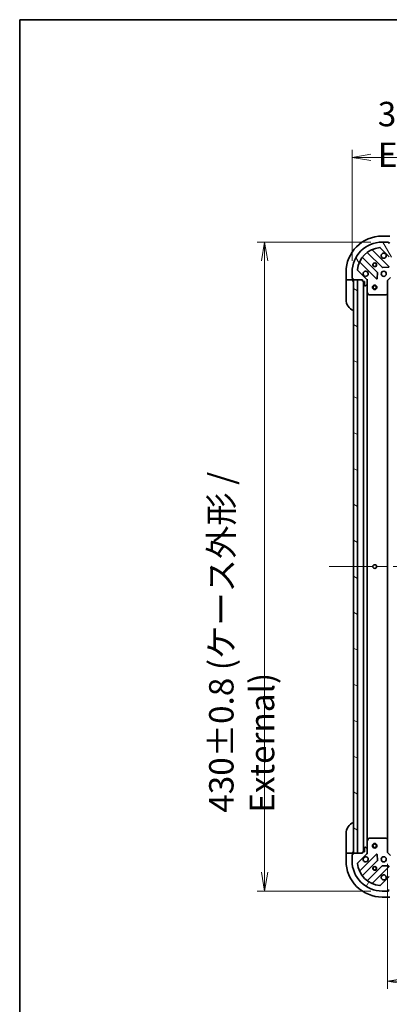
# Model space of a CAD drawing. Units: millimetres. Extents: x 72 to 10103, y 40 to 1866.
# Drawn here: x 2038 to 2283, y 1214 to 1866 of the extents above; entities that cross this region are included whole.
import ezdxf

# ---------------------------------------------------------------- set-up
doc = ezdxf.new("R2010")
doc.units = ezdxf.units.MM
doc.header["$LTSCALE"] = 5
doc.linetypes.add('CHAIN', pattern=[0.35429999999999995, 0.2362, -0.0295, 0.0591, -0.0295])
doc.layers.get('Defpoints').update_dxf_attribs({"lineweight": 25})
for name, color, linetype, lineweight in [('Border (ISO)', 7, 'Continuous', 35), ('Centerline (ISO)', 131, 'Continuous', 18), ('Dimension (ISO)', 7, 'Continuous', 18), ('Hatch (ISO)', 1, 'Continuous', 18), ('Visible (ISO)', 7, 'Continuous', 35)]:
    doc.layers.add(name, color=color, linetype=linetype, lineweight=lineweight)
doc.styles.add('Note Text (TK)', font='txt')
doc.dimstyles.new('Default - Method 1b (TK)', dxfattribs={"dimscale": 5, "dimtxt": 2.5, "dimasz": 2.5, "dimexe": 1, "dimexo": 1.499999999999999, "dimgap": 1, "dimtad": 1, "dimdsep": 46, "dimtxsty": 'Note Text (TK)', "dimblk": 'OPEN', "dimcen": 0.09, "dimdle": 5, "dimclrd": 100, "dimclre": 100, "dimclrt": 7, "dimadec": 1, "dimazin": 1, "dimtfac": 1, "dimtmove": 0, "dimatfit": 3, "dimldrblk": 'OPEN', "dimfxl": 1, "dimtolj": 1, "dimlwd": -1, "dimlwe": -1, "dimarcsym": 0})

# ---------------------------------------------------------------- blocks, each defined once
blk = doc.blocks.new('Borders tk図枠')
at = {"layer": 'Border (ISO)'}
for q in [(405.4999999999999, 289), (14.50000000000001, 8.000000000000007)]:
    blk.add_line((14.49999999999999, 289), q, dxfattribs=at)
blk = doc.blocks.new('_Open')
at = {"color": 0, "linetype": 'ByBlock', "lineweight": -2}
for p, q in [((-1, 0.1666666666666666), (0, 0)), ((-1, -0.1666666666666666), (0, 0)), ((0, 0), (-1, 0))]:
    blk.add_line(p, q, dxfattribs=at)
blk = doc.blocks.new('*D26')
at = {"layer": 'Defpoints', "color": 0}
for p in [(2277.907717423836, 1719.117544899748), (2199.907717425043, 1289.117544899744), (2277.907717425044, 1289.117544899744)]:
    blk.add_point(p, dxfattribs=at)
at = {"layer": 'Dimension (ISO)', "color": 100}
for p, q in [((2270.407717423836, 1719.117544899748), (2194.907717425043, 1719.117544899748)), ((2199.907717425043, 1706.617544899748), (2199.907717425043, 1301.617544899744)), ((2270.407717425044, 1289.117544899744), (2194.907717425043, 1289.117544899744))]:
    blk.add_line(p, q, dxfattribs=at)
at = {"layer": 'Dimension (ISO)', "color": 100, "xscale": 12.5, "yscale": 12.5, "zscale": 12.5}
for p, rotation in [((2199.907717425043, 1719.117544899748), 90), ((2199.907717425043, 1289.117544899744), 270)]:
    blk.add_blockref('_Open', p, dxfattribs=dict(at, rotation=rotation))
at = {"layer": 'Dimension (ISO)', "color": 7, "insert": (2184.70013219777, 1340.980101717927), "char_height": 12.5, "attachment_point": 4, "rotation": 90, "style": 'Note Text (TK)'}
blk.add_mtext('\\A1;\\fMS PGothic|b0|i0;{\\H16.1850;430±0.8 (ケース外形 / External)}', dxfattribs=at)
blk = doc.blocks.new('*D27')
at = {"layer": 'Defpoints', "color": 0}
for p in [(2617.907717423762, 1775.267544900805), (2257.907717423904, 1699.117544899679), (2617.907717423762, 1699.117544900805)]:
    blk.add_point(p, dxfattribs=at)
at = {"layer": 'Dimension (ISO)', "color": 100}
for p, q in [((2257.907717423904, 1706.617544899679), (2257.907717423904, 1780.267544900805)), ((2270.407717423904, 1775.267544900805), (2605.407717423762, 1775.267544900805)), ((2617.907717423762, 1706.617544900805), (2617.907717423762, 1780.267544900805))]:
    blk.add_line(p, q, dxfattribs=at)
at = {"layer": 'Dimension (ISO)', "color": 100, "xscale": 12.5, "yscale": 12.5, "zscale": 12.5, "rotation": 180}
blk.add_blockref('_Open', (2257.907717423904, 1775.267544900805), dxfattribs=at)
at = {"layer": 'Dimension (ISO)', "color": 100, "xscale": 12.5, "yscale": 12.5, "zscale": 12.5}
blk.add_blockref('_Open', (2617.907717423762, 1775.267544900805), dxfattribs=at)
at = {"layer": 'Dimension (ISO)', "color": 7, "insert": (2274.95419469656, 1790.475130128078), "char_height": 12.5, "attachment_point": 4, "style": 'Note Text (TK)'}
blk.add_mtext('\\A1;\\fMS PGothic|b0|i0;{\\H16.1850;360±0.5 (ケース外形 / External)}', dxfattribs=at)
blk = doc.blocks.new('*D29')
at = {"layer": 'Defpoints', "color": 0}
for p in [(2281.407717424964, 1314.617544899754), (2594.407717424948, 1314.617544900731), (2594.407717424948, 1229.280118679768)]:
    blk.add_point(p, dxfattribs=at)
at = {"layer": 'Dimension (ISO)', "color": 100}
for p, q in [((2281.407717424964, 1307.117544899754), (2281.407717424964, 1224.280118679768)), ((2594.407717424948, 1307.117544900731), (2594.407717424948, 1224.280118679768)), ((2293.907717424964, 1229.280118679768), (2581.907717424948, 1229.280118679768))]:
    blk.add_line(p, q, dxfattribs=at)
at = {"layer": 'Dimension (ISO)', "color": 100, "xscale": 12.5, "yscale": 12.5, "zscale": 12.5, "rotation": 180}
blk.add_blockref('_Open', (2281.407717424964, 1229.280118679768), dxfattribs=at)
at = {"layer": 'Dimension (ISO)', "color": 100, "xscale": 12.5, "yscale": 12.5, "zscale": 12.5}
blk.add_blockref('_Open', (2594.407717424948, 1229.280118679768), dxfattribs=at)
at = {"layer": 'Dimension (ISO)', "color": 7, "insert": (2421.446836743137, 1242.372618679768), "char_height": 12.5, "attachment_point": 4, "style": 'Note Text (TK)'}
blk.add_mtext('\\A1;\\fMS PGothic|b0|i0;{\\H16.1850;313', dxfattribs=at)

msp = doc.modelspace()

# ---------------------------------------------------------------- hatches: boundary and pattern name
at = {"layer": 'Hatch (ISO)'}
h = msp.add_hatch(dxfattribs=at)
h.set_pattern_fill('ANSI31', color=256, scale=165.1, angle=75.00017538262, style=0)
h.set_pattern_definition([(120.00017538262, (1943.25, -11.99999999999996), (-17.87256768478084, -10.31880470805255), [])])
edge = h.paths.add_edge_path()
edge.add_ellipse((2266.907717423915, 1693.703331337334), major_axis=(-3.1305e-12, 0.9999999999999998), ratio=1, start_angle=269.9999999999998, end_angle=314.9999999999991)
edge.add_line((2267.6148242051, 1694.410438118523), (2261.636839425718, 1700.388422897867))
edge.add_ellipse((2261.99039281631, 1700.741976288461), major_axis=(-0.3535533905943815, 0.3535533905921659), ratio=1, start_angle=39.172893488887325, end_angle=90.00000000000182, ccw=False)
edge.add_ellipse((2277.907717423898, 1699.117544899741), major_axis=(1.675194869617579, 16.4147410015756), ratio=1, start_angle=11.654213022238707, end_angle=90.00000000000011, ccw=False)
edge.add_ellipse((2276.283286035078, 1715.03486950732), major_axis=(0.4974163939868192, 0.0507634809006175), ratio=1, start_angle=39.17289348887692, end_angle=90.00000000000267, ccw=False)
edge.add_line((2276.636839425671, 1715.388422897914), (2282.614824205053, 1709.41043811857))
edge.add_ellipse((2283.321930986236, 1710.117544899758), major_axis=(0.7071067811887561, -0.7071067811843309), ratio=1, start_angle=270.0000000000006, end_angle=315.0000000000009)
edge.add_line((2283.32193098624, 1709.117544899758), (2285.70061064268, 1709.117544899766))
edge.add_ellipse((2285.700610642678, 1709.617544899766), major_axis=(0.5000000000000006, 1.5658e-12), ratio=1, start_angle=270.0000000000017, end_angle=314.9999999999962)
edge.add_line((2286.054164033273, 1709.263991509174), (2286.761270814457, 1709.971098290363))
edge.add_ellipse((2286.407717423863, 1710.324651680955), major_axis=(0.353553390592167, 0.353553390594378), ratio=1, start_angle=269.9999999999993, end_angle=314.9999999999999)
edge.add_line((2286.907717423863, 1710.324651680956), (2286.907717423862, 1710.51754489977))
edge.add_ellipse((2286.607717423862, 1710.517544899769), major_axis=(-9.373e-13, 0.299999999999998), ratio=1, start_angle=269.9999999999974, end_angle=360.0000000000008)
edge.add_line((2286.607717423861, 1710.817544899769), (2283.907717423861, 1710.81754489976))
edge.add_line((2283.907717423861, 1710.81754489976), (2283.907717423858, 1711.81754489976))
edge.add_ellipse((2283.607717423858, 1711.817544899759), major_axis=(-9.373e-13, 0.3000000000000003), ratio=1, start_angle=269.9999999999974, end_angle=360.0000000000008)
edge.add_line((2283.607717423857, 1712.117544899759), (2282.907717423857, 1712.117544899757))
edge.add_line((2282.907717423857, 1712.117544899757), (2282.907717423838, 1718.317544899757))
edge.add_ellipse((2282.607717423838, 1718.317544899756), major_axis=(-9.373e-13, 0.299999999999998), ratio=1, start_angle=269.9999999999974, end_angle=360.0000000000008)
edge.add_line((2282.607717423837, 1718.617544899756), (2281.907717423838, 1718.617544899754))
edge.add_line((2281.907717423837, 1718.617544899754), (2281.907717423837, 1718.817544899754))
edge.add_ellipse((2281.607717423836, 1718.817544899753), major_axis=(-9.373e-13, 0.3000000000000003), ratio=1, start_angle=269.9999999999974, end_angle=360.0000000000008)
edge.add_line((2281.607717423836, 1719.117544899753), (2277.907717423836, 1719.117544899742))
edge.add_ellipse((2277.907717423898, 1699.117544899741), major_axis=(-20, -6.26319e-11), ratio=1, start_angle=270, end_angle=360)
edge.add_line((2257.907717423898, 1699.117544899679), (2257.907717423909, 1695.417544899679))
edge.add_ellipse((2258.207717423909, 1695.41754489968), major_axis=(9.395e-13, -0.299999999999998), ratio=1, start_angle=269.999999999997, end_angle=359.999999999997)
edge.add_line((2258.207717423911, 1695.11754489968), (2258.40771742391, 1695.11754489968))
edge.add_line((2258.40771742391, 1695.11754489968), (2258.407717423913, 1694.41754489968))
edge.add_ellipse((2258.707717423913, 1694.417544899681), major_axis=(9.406e-13, -0.3000000000000025), ratio=1, start_angle=269.99999999999, end_angle=359.9999999999968)
edge.add_line((2258.707717423913, 1694.117544899681), (2264.907717423913, 1694.1175448997))
edge.add_line((2264.907717423914, 1694.117544899701), (2264.907717423916, 1693.417544899701))
edge.add_ellipse((2265.207717423916, 1693.417544899701), major_axis=(9.395e-13, -0.299999999999998), ratio=1, start_angle=269.999999999997, end_angle=359.999999999997)
edge.add_line((2265.207717423917, 1693.117544899702), (2266.207717423917, 1693.117544899705))
edge.add_line((2266.207717423917, 1693.117544899705), (2266.207717423926, 1690.417544899705))
edge.add_ellipse((2266.507717423925, 1690.417544899706), major_axis=(9.373e-13, -0.299999999999998), ratio=1, start_angle=270.0000000000041, end_angle=359.9999999999974)
edge.add_line((2266.507717423926, 1690.117544899706), (2266.70061064274, 1690.117544899706))
edge.add_ellipse((2266.700610642738, 1690.617544899707), major_axis=(0.5000000000000027, 1.5669e-12), ratio=1, start_angle=269.9999999999996, end_angle=314.999999999996)
edge.add_line((2267.054164033332, 1690.263991509114), (2267.761270814517, 1690.971098290303))
edge.add_ellipse((2267.407717423922, 1691.324651680895), major_axis=(0.3535533905921659, 0.3535533905943814), ratio=1, start_angle=270.0000000000018, end_angle=315.0000000000036)
edge.add_line((2267.907717423923, 1691.324651680897), (2267.907717423915, 1693.703331337337))
h = msp.add_hatch(dxfattribs=at)
h.set_pattern_fill('ANSI31', color=256, scale=165.1, angle=105.00024553567, style=0)
h.set_pattern_definition([(150.00024553567, (1943.25, -11.99999999999996), (-10.31867340856338, -17.87264349046909), [])])
h.paths.add_polyline_path([(2261.407717423915, 1694.117544899695), (2258.907717423916, 1694.117544899688), (2258.907717424964, 1314.117544899688), (2261.407717424964, 1314.117544899695)])
h = msp.add_hatch(dxfattribs=at)
h.set_pattern_fill('ANSI31', color=256, scale=165.1, angle=14.99997778074499, style=0)
h.set_pattern_definition([(59.999977780745, (1943.25, -11.99999999999996), (-17.87259526899745, 10.31875693097815), [])])
edge = h.paths.add_edge_path()
edge.add_ellipse((2283.321930987388, 1298.11754489976), major_axis=(-0.9999999999999998, -3.1161e-12), ratio=1, start_angle=269.9999999999996, end_angle=314.9999999999999)
edge.add_line((2282.6148242062, 1298.824651680944), (2276.636839426855, 1292.846666901563))
edge.add_ellipse((2276.28328603626, 1293.200220292155), major_axis=(-0.353553390592171, -0.3535533905943764), ratio=1, start_angle=39.172893488880106, end_angle=89.99999999999687, ccw=False)
edge.add_ellipse((2277.907717424981, 1309.117544899743), major_axis=(-16.41474100157558, 1.675194869617816), ratio=1, start_angle=11.65421302223831, end_angle=89.99999999999989, ccw=False)
edge.add_ellipse((2261.990392817402, 1307.493113510924), major_axis=(-0.0507634809006104, 0.4974163939868202), ratio=1, start_angle=39.17289348887772, end_angle=89.99999999999949, ccw=False)
edge.add_line((2261.636839426808, 1307.846666901516), (2267.614824206153, 1313.824651680898))
edge.add_ellipse((2266.907717424964, 1314.531758462082), major_axis=(0.7071067811843406, 0.7071067811887458), ratio=1, start_angle=270, end_angle=315.0000000000007)
edge.add_line((2267.907717424964, 1314.531758462085), (2267.907717424957, 1316.910438118526))
edge.add_ellipse((2267.407717424957, 1316.910438118524), major_axis=(-1.5586e-12, 0.5000000000000006), ratio=1, start_angle=270.0000000000005, end_angle=315.0000000000027)
edge.add_line((2267.761270815549, 1317.263991509118), (2267.05416403436, 1317.971098290303))
edge.add_ellipse((2266.700610643768, 1317.617544899708), major_axis=(-0.353553390594373, 0.3535533905921721), ratio=1, start_angle=269.9999999999973, end_angle=314.9999999999967)
edge.add_line((2266.700610643766, 1318.117544899708), (2266.507717424953, 1318.117544899708))
edge.add_ellipse((2266.507717424953, 1317.817544899708), major_axis=(-0.299999999999998, -9.329e-13), ratio=1, start_angle=269.9999999999982, end_angle=359.9999999999982)
edge.add_line((2266.207717424954, 1317.817544899707), (2266.207717424962, 1315.117544899707))
edge.add_line((2266.207717424962, 1315.117544899707), (2265.207717424962, 1315.117544899704))
edge.add_ellipse((2265.207717424963, 1314.817544899704), major_axis=(-0.3000000000000003, -9.329e-13), ratio=1, start_angle=270.0000000000051, end_angle=359.9999999999982)
edge.add_line((2264.907717424963, 1314.817544899703), (2264.907717424966, 1314.117544899703))
edge.add_line((2264.907717424965, 1314.117544899703), (2258.707717424965, 1314.117544899684))
edge.add_ellipse((2258.707717424966, 1313.817544899683), major_axis=(-0.299999999999998, -9.329e-13), ratio=1, start_angle=270.0000000000051, end_angle=359.9999999999982)
edge.add_line((2258.407717424966, 1313.817544899682), (2258.407717424968, 1313.117544899683))
edge.add_line((2258.407717424968, 1313.117544899683), (2258.207717424969, 1313.117544899682))
edge.add_ellipse((2258.207717424969, 1312.817544899682), major_axis=(-0.3000000000000003, -9.329e-13), ratio=1, start_angle=269.9999999999982, end_angle=359.9999999999982)
edge.add_line((2257.907717424969, 1312.817544899681), (2257.907717424981, 1309.117544899681))
edge.add_ellipse((2277.907717424981, 1309.117544899743), major_axis=(6.23437e-11, -20), ratio=1, start_angle=269.9999999999999, end_angle=359.9999999999999)
edge.add_line((2277.907717425043, 1289.117544899743), (2281.607717425043, 1289.117544899755))
edge.add_ellipse((2281.607717425043, 1289.417544899755), major_axis=(0.299999999999998, 9.352e-13), ratio=1, start_angle=270.0000000000046, end_angle=359.9999999999978)
edge.add_line((2281.907717425042, 1289.417544899756), (2281.907717425042, 1289.617544899756))
edge.add_line((2281.907717425042, 1289.617544899756), (2282.607717425042, 1289.617544899758))
edge.add_ellipse((2282.607717425041, 1289.917544899758), major_axis=(0.3000000000000025, 9.363e-13), ratio=1, start_angle=270.000000000001, end_angle=359.9999999999976)
edge.add_line((2282.907717425041, 1289.917544899759), (2282.907717425022, 1296.117544899759))
edge.add_line((2282.907717425022, 1296.117544899759), (2283.607717425021, 1296.117544899761))
edge.add_ellipse((2283.60771742502, 1296.417544899761), major_axis=(0.299999999999998, 9.352e-13), ratio=1, start_angle=270.0000000000012, end_angle=359.9999999999978)
edge.add_line((2283.907717425021, 1296.417544899762), (2283.907717425018, 1297.417544899762))
edge.add_line((2283.907717425018, 1297.417544899762), (2286.607717425018, 1297.41754489977))
edge.add_ellipse((2286.607717425016, 1297.717544899771), major_axis=(0.299999999999998, 9.329e-13), ratio=1, start_angle=270.0000000000017, end_angle=359.9999999999982)
edge.add_line((2286.907717425016, 1297.717544899771), (2286.907717425016, 1297.910438118585))
edge.add_ellipse((2286.407717425015, 1297.910438118583), major_axis=(-1.5597e-12, 0.5000000000000027), ratio=1, start_angle=270.0000000000004, end_angle=315.0000000000012)
edge.add_line((2286.761270815608, 1298.263991509178), (2286.054164034419, 1298.971098290362))
edge.add_ellipse((2285.700610643827, 1298.617544899768), major_axis=(-0.3535533905943763, 0.353553390592171), ratio=1, start_angle=270.0000000000012, end_angle=314.9999999999984)
edge.add_line((2285.700610643825, 1299.117544899768), (2283.321930987385, 1299.11754489976))

# ---------------------------------------------------------------- linework, layer by layer
at = {"layer": 'Centerline (ISO)', "linetype": 'CHAIN', "ltscale": 23.99096870422363}
msp.add_line((2242.657717424439, 1504.117544899638), (2633.157717424368, 1504.117544900852), dxfattribs=at)
at = {"layer": 'Visible (ISO)'}
for p, q in [((2282.907717423685, 1723.117544899756), (2277.907717423685, 1723.11754489974)), ((2281.607717423836, 1719.117544899753), (2277.907717423836, 1719.117544899742)), ((2281.60771742389, 1719.117544899752), (2282.107717423697, 1719.117544899753)), ((2281.907717423837, 1718.617544899754), (2281.907717423837, 1718.817544899754)), ((2282.607717423837, 1718.617544899756), (2281.907717423837, 1718.617544899754)), ((2282.107717423697, 1719.117544899753), (2282.107717423699, 1718.617544899753)), ((2268.165194535118, 1712.110320320144), (2277.864629626526, 1702.410885228797)), ((2282.218540922861, 1703.006721400779), (2271.395200412404, 1713.830061911169)), ((2276.63683942567, 1715.388422897914), (2282.614824205052, 1709.41043811857)), ((2263.195200412429, 1705.630061911144), (2274.018540922888, 1694.806721400753)), ((2274.614377094842, 1699.160632697093), (2264.914942003434, 1708.86006778844)), ((2253.90771742376, 1699.117544899665), (2253.907717423775, 1694.117544899665)), ((2257.907717423898, 1699.117544899679), (2257.907717423909, 1695.417544899679)), ((2267.6148242051, 1694.410438118523), (2261.636839425718, 1700.388422897867)), ((2274.530387423717, 1695.005767618901), (2274.701959526961, 1698.935414846528)), ((2278.089847477092, 1702.32330279668), (2282.019494704717, 1702.494874899948)), ((2254.054164033182, 1694.117544899665), (2253.907717423775, 1694.117544899665)), ((2253.907717423775, 1694.117544899665), (2253.907717423778, 1693.117544899665)), ((2253.907717423816, 1681.117544899666), (2253.907717423778, 1693.117544899665)), ((2254.054164033182, 1694.117544899665), (2255.761270814369, 1694.117544899671)), ((2256.114824204962, 1694.117544899672), (2255.761270814369, 1694.117544899671)), ((2256.114824204962, 1694.117544899672), (2258.407717423775, 1694.117544899679)), ((2257.907717423773, 1694.917544899678), (2257.907717423771, 1695.417544899679)), ((2258.407717423773, 1694.91754489968), (2257.907717423773, 1694.917544899678)), ((2258.207717423911, 1695.11754489968), (2258.40771742391, 1695.11754489968)), ((2258.40771742391, 1695.11754489968), (2258.407717423913, 1694.41754489968)), ((2258.407717423775, 1694.117544899679), (2258.407717423775, 1694.41754489968)), ((2258.407717423779, 1693.117544899679), (2258.407717423775, 1694.117544899679)), ((2258.707717423914, 1694.117544899681), (2264.907717423914, 1694.117544899701)), ((2261.407717423915, 1694.117544899694), (2258.907717423916, 1694.117544899687)), ((2258.907717423916, 1694.117544899687), (2258.907717424964, 1314.117544899689)), ((2261.407717424964, 1314.117544899696), (2261.407717423915, 1694.117544899694)), ((2264.907717423914, 1694.117544899701), (2264.907717423916, 1693.417544899701)), ((2265.207717423917, 1693.117544899702), (2266.207717423917, 1693.117544899705)), ((2265.407717423919, 1693.117544899702), (2265.40771742496, 1315.117544899705)), ((2266.207717423917, 1693.117544899705), (2266.207717423926, 1690.417544899705)), ((2266.507717423926, 1690.117544899706), (2266.70061064274, 1690.117544899706)), ((2267.054164033332, 1690.263991509114), (2267.761270814517, 1690.971098290303)), ((2267.817897145038, 1694.11754489971), (2267.907717423915, 1694.11754489971)), ((2268.257983170427, 1694.117544899709), (2267.907717423914, 1694.11754489971)), ((2267.907717423914, 1694.11754489971), (2267.907717423915, 1693.703450183556)), ((2267.907717423923, 1691.324651680897), (2267.907717423915, 1693.703331337337)), ((2267.907717423923, 1691.324651680897), (2267.907717423938, 1686.18836529296)), ((2281.407717423915, 1693.617544899753), (2281.107717423914, 1693.741808968464)), ((2281.407717423915, 1693.617544899753), (2283.407717423909, 1695.617544899759)), ((2281.407717423942, 1685.180942365014), (2281.407717423915, 1693.617544899753)), ((2267.907717424941, 1322.046724506463), (2267.907717423938, 1686.188365292959)), ((2267.939389266639, 1686.05420121431), (2268.824799463269, 1684.283380821063)), ((2269.09312762057, 1684.117544899714), (2280.289499347566, 1684.117544899749)), ((2280.494155742278, 1684.198191850755), (2281.312373818655, 1684.961589316019)), ((2281.407717424939, 1323.054147434494), (2281.40771742394, 1685.180942365013)), ((2253.907717424962, 1315.117544899669), (2253.907717424925, 1327.117544899668)), ((2266.700610643766, 1318.117544899708), (2266.507717424953, 1318.117544899708)), ((2267.761270815549, 1317.263991509118), (2267.05416403436, 1317.971098290303)), ((2267.907717424941, 1322.046724506462), (2267.907717424956, 1316.910438118525)), ((2268.82479946426, 1323.951708978365), (2267.93938926764, 1322.180888585112)), ((2280.289499348555, 1324.117544899751), (2269.093127621559, 1324.117544899716)), ((2281.312373819649, 1323.273500483487), (2280.494155743268, 1324.036897948746)), ((2281.407717424964, 1314.617544899754), (2281.407717424937, 1323.054147434492)), ((2253.907717424962, 1315.117544899669), (2253.907717424965, 1314.117544899669)), ((2253.907717424965, 1314.117544899669), (2253.907717424981, 1309.117544899669)), ((2253.907717424965, 1314.117544899668), (2254.054164034372, 1314.117544899669)), ((2255.761270815559, 1314.117544899674), (2254.054164034372, 1314.117544899669)), ((2255.761270815559, 1314.117544899674), (2256.114824206152, 1314.117544899675)), ((2258.407717424966, 1314.117544899682), (2256.114824206152, 1314.117544899675)), ((2257.907717424968, 1313.317544899681), (2258.407717424968, 1313.317544899683)), ((2257.90771742497, 1312.817544899681), (2257.907717424968, 1313.317544899681)), ((2257.90771742497, 1312.817544899681), (2257.907717424981, 1309.117544899681)), ((2258.407717424969, 1313.117544899683), (2258.207717424969, 1313.117544899682)), ((2258.407717424966, 1314.117544899682), (2258.407717424963, 1315.117544899682)), ((2258.407717424967, 1313.817544899682), (2258.407717424966, 1314.117544899682)), ((2258.407717424967, 1313.817544899682), (2258.407717424969, 1313.117544899683)), ((2264.907717424965, 1314.117544899703), (2258.707717424965, 1314.117544899683)), ((2258.907717424964, 1314.117544899689), (2261.407717424964, 1314.117544899696)), ((2261.636839426808, 1307.846666901516), (2267.614824206153, 1313.824651680898)), ((2274.018540923943, 1313.428368398707), (2263.195200413553, 1302.605027888249)), ((2264.907717424963, 1314.817544899703), (2264.907717424965, 1314.117544899703)), ((2266.207717424962, 1315.117544899707), (2265.207717424962, 1315.117544899704)), ((2266.207717424954, 1317.817544899707), (2266.207717424962, 1315.117544899707)), ((2267.907717424966, 1314.117544899712), (2267.81789714609, 1314.117544899712)), ((2267.907717424964, 1314.531758462085), (2267.907717424956, 1316.910438118525)), ((2267.907717424964, 1314.531639615866), (2267.907717424965, 1314.117544899712)), ((2267.907717424966, 1314.117544899712), (2268.257983171479, 1314.117544899716)), ((2274.701959528043, 1309.299674952937), (2274.530387424774, 1313.229322180562)), ((2281.107717424964, 1314.493280831041), (2281.407717424964, 1314.617544899754)), ((2283.40771742497, 1312.61754489976), (2281.407717424964, 1314.617544899754)), ((2264.914942004578, 1299.375022010964), (2274.614377095925, 1309.074457102371)), ((2277.864629627629, 1305.824204570687), (2268.165194536282, 1296.124769479279)), ((2271.395200413578, 1294.405027888275), (2282.218540923969, 1305.228368398733)), ((2282.019494705821, 1305.740214899563), (2278.089847478194, 1305.911787002806)), ((2282.6148242062, 1298.824651680944), (2276.636839426855, 1292.846666901563)), ((2277.907717425043, 1289.117544899744), (2281.607717425043, 1289.117544899755)), ((2282.107717425043, 1289.117544899757), (2281.607717425097, 1289.117544899755)), ((2281.907717425042, 1289.417544899756), (2281.907717425042, 1289.617544899756)), ((2281.907717425042, 1289.617544899756), (2282.607717425042, 1289.617544899758)), ((2282.107717425041, 1289.617544899757), (2282.107717425043, 1289.117544899757)), ((2277.907717425056, 1285.117544899744), (2282.907717425056, 1285.117544899759))]:
    msp.add_line(p, q, dxfattribs=at)
for centre, radius in [((2272.907717423882, 1704.117544899726), 1.229499999999994), ((2272.907717423744, 1704.117544899725), 1.193275), ((2278.907717423901, 1698.117544899744), 1.699999999999992), ((2272.90771742393, 1689.117544899727), 1.499999999999999), ((2272.90771742393, 1689.117544899727), 1.193275), ((2272.907717424439, 1504.117544899727), 1.229499999999994), ((2272.90771742495, 1319.117544899727), 1.499999999999999), ((2272.90771742495, 1319.117544899727), 1.193275), ((2278.907717424978, 1310.117544899746), 1.699999999999983), ((2272.907717424997, 1304.117544899728), 1.229499999999987), ((2272.907717424997, 1304.117544899728), 1.193274999999998)]:
    msp.add_circle(centre, radius, dxfattribs=at)
for centre, radius, start, end in [((2277.90771742376, 1699.11754489974), 24, 90.0000000001824, 180), ((2277.907717423898, 1699.117544899741), 19.9999999999999, 90.0000000001824, 180), ((2281.607717423836, 1718.817544899753), 0.2999999999999985, 0, 90.0000000001824), ((2282.607717423838, 1718.317544899756), 0.2999999999999985, 0, 90.0000000001824), ((2277.907717423898, 1699.117544899741), 16.49999999999992, 95.82710651129985, 174.1728934890601), ((2267.953062500763, 1711.898188285788), 0.2999999999999999, 45.00000000018999, 127.9144996877382), ((2271.607332446759, 1714.042193945526), 0.2999999999999963, 112.8868583966831, 225.00000000019), ((2276.283286035078, 1715.03486950732), 0.4999999999999977, 45.00000000018999, 95.82710651129985), ((2278.907717423864, 1710.117544899745), 1.699999999999991, 62.49982881947534, 27.50017118087854), ((2262.983068378074, 1705.417929876787), 0.2999999999999963, 45.00000000018999, 157.1131416036837), ((2265.127074037789, 1709.072199822797), 0.2999999999999969, 142.0855003126191, 225.000000000156), ((2282.006408888507, 1702.794589366422), 0.2999999999999984, 272.5000000001746, 45.00000000018999), ((2261.99039281631, 1700.741976288461), 0.4999999999999977, 174.1728934890723, 225.0000000001923), ((2266.907717423901, 1698.117544899707), 1.699999999999991, 242.4998288194757, 207.5001711808786), ((2274.402245060486, 1698.948500662737), 0.2999999999999984, 357.5000000001846, 45.00000000015602), ((2278.076761660881, 1702.623017263154), 0.299999999999998, 225.00000000019, 272.5000000001746), ((2258.20771742391, 1695.41754489968), 0.2999999999999985, 180, 270.0000000001824), ((2258.707717423913, 1694.417544899681), 0.2999999999999985, 180, 270.0000000001824), ((2258.407717423777, 1693.617544899679), 0.5, 0, 90.0000000001824), ((2265.207717423916, 1693.417544899701), 0.2999999999999985, 180, 270.0000000001824), ((2266.507717423925, 1690.417544899706), 0.2999999999999985, 180, 270.0000000001824), ((2266.700610642738, 1690.617544899707), 0.4999999999999976, 270.0000000001824, 315.0000000001767), ((2266.907717423915, 1693.703331337334), 0.9999999999999952, 0, 45.00000000018999), ((2267.407717423922, 1691.324651680895), 0.4999999999999976, 315.000000000179, 0), ((2274.230672957243, 1695.01885343511), 0.2999999999999981, 225.00000000019, 357.500000000185), ((2268.207717423939, 1686.188365292961), 0.299999999999999, 180, 206.5650511772495), ((2269.093127620569, 1684.417544899714), 0.3000000000000009, 206.5650511772495, 270.0000000001824), ((2280.289499347565, 1684.417544899749), 0.2999999999999989, 270.0000000001824, 313.0148572053694), ((2281.107717423942, 1685.180942365013), 0.2999999999999987, 313.0148572053694, 0), ((2261.907717423816, 1681.11754489969), 8.000000000000009, 180, 247.97568716314), ((2261.907717424925, 1327.117544899693), 7.999999999999935, 112.0243128372242, 180), ((2266.507717424953, 1317.817544899708), 0.299999999999997, 90.0000000001824, 180), ((2266.700610643768, 1317.617544899708), 0.4999999999999954, 45.0000000001923, 90.0000000001824), ((2268.207717424941, 1322.046724506463), 0.2999999999999975, 153.4349488230964, 180), ((2269.09312762156, 1323.817544899716), 0.2999999999999975, 90.0000000001824, 153.4349488230964), ((2280.289499348556, 1323.817544899751), 0.2999999999999974, 46.98514279496801, 90.00000000016935), ((2281.107717424937, 1323.054147434491), 0.2999999999999974, 0, 46.98514279500482), ((2258.207717424969, 1312.817544899682), 0.2999999999999971, 90.0000000001824, 180), ((2258.407717424964, 1314.617544899683), 0.499999999999996, 270.0000000001824, 0), ((2258.707717424966, 1313.817544899683), 0.299999999999997, 90.0000000001824, 180), ((2265.207717424963, 1314.817544899703), 0.299999999999997, 90.0000000001824, 180), ((2266.907717424978, 1310.117544899709), 1.699999999999982, 152.499828819471, 117.5001711808777), ((2266.907717424964, 1314.531758462082), 0.9999999999999905, 315.0000000001779, 0), ((2267.407717424957, 1316.910438118524), 0.4999999999999951, 0, 45.00000000018999), ((2274.230672958299, 1313.216236364352), 0.2999999999999969, 2.50000000016819, 135.0000000001736), ((2277.907717424981, 1309.117544899744), 23.9999999999998, 180, 270.0000000001824), ((2277.907717424981, 1309.117544899743), 19.9999999999998, 180, 270.0000000001824), ((2261.990392817402, 1307.493113510924), 0.499999999999995, 135.0000000001767, 185.8271065112998), ((2277.907717424981, 1309.117544899743), 16.49999999999984, 185.827106511299, 264.1728934890537), ((2274.402245061568, 1309.286589136726), 0.2999999999999967, 315.0000000001774, 2.50000000016819), ((2278.076761661986, 1305.612072536332), 0.2999999999999969, 87.50000000017747, 135.0000000001773), ((2282.006408889612, 1305.440500433088), 0.2999999999999968, 315.0000000001774, 87.50000000019051), ((2262.983068379196, 1302.817159922604), 0.2999999999999947, 202.8868583966949, 315.0000000001906), ((2265.127074038934, 1299.162889976608), 0.2999999999999985, 135.0000000001773, 217.9144996877607), ((2278.907717425015, 1298.117544899747), 1.699999999999982, 332.4998288194771, 297.5001711808778), ((2267.953062501925, 1296.336901513635), 0.2999999999999955, 232.0855003126277, 315.0000000001774), ((2271.607332447935, 1294.192895853919), 0.2999999999999949, 135.0000000001773, 247.1131416036707), ((2276.28328603626, 1293.200220292155), 0.4999999999999955, 264.1728934890538, 315.0000000001767), ((2281.607717425043, 1289.417544899755), 0.299999999999997, 270.0000000001824, 0)]:
    msp.add_arc(centre, radius, start, end, dxfattribs=at)
for points, knots in [([(2279.692694571513, 1711.625460970906), (2279.84743929236, 1711.544905380375), (2279.99095291636, 1711.438472463281), (2280.228644987394, 1711.20078039225), (2280.335077904488, 1711.05726676825), (2280.41563349502, 1710.902522047403)], [0.2789125936271507, 0.2789125936271507, 0.2789125936271507, 0.2789125936271507, 0.3293346962055635, 0.3293346962055635, 0.3797567987839763, 0.3797567987839763, 0.3797567987839763, 0.3797567987839763]), ([(2266.122740276252, 1696.609628828545), (2265.967995555405, 1696.690184419077), (2265.824481931405, 1696.79661733617), (2265.586789860371, 1697.034309407202), (2265.480356943276, 1697.177823031202), (2265.399801352744, 1697.332567752048)], [0.2789125936271498, 0.2789125936271498, 0.2789125936271498, 0.2789125936271498, 0.3293346962055645, 0.3293346962055645, 0.3797567987839791, 0.3797567987839791, 0.3797567987839791, 0.3797567987839791]), ([(2265.399801353816, 1310.902522047358), (2265.480356944348, 1311.057266768205), (2265.586789861441, 1311.200780392206), (2265.824481932473, 1311.438472463239), (2265.967995556473, 1311.544905380334), (2266.122740277319, 1311.625460970866)], [0.2789125936271507, 0.2789125936271507, 0.2789125936271507, 0.2789125936271507, 0.3293346962055635, 0.3293346962055635, 0.3797567987839763, 0.3797567987839763, 0.3797567987839763, 0.3797567987839763]), ([(2280.415633496177, 1297.332567752097), (2280.335077905645, 1297.17782303125), (2280.228644988552, 1297.03430940725), (2279.99095291752, 1296.796617336216), (2279.84743929352, 1296.690184419122), (2279.692694572673, 1296.609628828589)], [0.2789125936271498, 0.2789125936271498, 0.2789125936271498, 0.2789125936271498, 0.3293346962055645, 0.3293346962055645, 0.3797567987839791, 0.3797567987839791, 0.3797567987839791, 0.3797567987839791])]:
    msp.add_open_spline(points, degree=3, knots=knots, dxfattribs=at)

# ---------------------------------------------------------------- block references
at = {"xscale": 6.5, "yscale": 6.5, "zscale": 6.5}
msp.add_blockref('Borders tk図枠', (1943.25, -11.99999999999996), dxfattribs=at)

# ---------------------------------------------------------------- dimensions: what is measured, and where the dimension line sits
at = {"layer": 'Dimension (ISO)', "color": 100}
for base, p1, p2, angle, text, picture, middle in [((2617.907717423762, 1775.267544900805), (2257.907717423904, 1699.117544899679), (2617.907717423762, 1699.117544900805), 180, '\\fMS PGothic|b0|i0;{\\H16.1850;<>±0.5 (ケース外形 / External)}', '*D27', (2437.907717423833, 1775.267544900805)), ((2199.907717425043, 1289.117544899744), (2277.907717423836, 1719.117544899747), (2277.907717425043, 1289.117544899744), 270, '\\fMS PGothic|b0|i0;{\\H16.1850;<>±0.8 (ケース外形 / External)}', '*D26', (2199.907717425043, 1504.117544899745)), ((2594.407717424948, 1229.280118679768), (2281.407717424964, 1314.617544899754), (2594.407717424948, 1314.617544900731), 180, '\\fMS PGothic|b0|i0;{\\H16.1850;<>', '*D29', (2437.907717424956, 1229.280118679768))]:
    dim = msp.add_linear_dim(base=base, p1=p1, p2=p2, angle=angle, text=text, dimstyle='Default - Method 1b (TK)', override={"dimgap": 1, "dimdec": 0, "dimtol": 0, "dimlim": 0, "dimtp": 0, "dimtm": 0, "dimtdec": 0, "dimtofl": 0, "dimatfit": 1}, dxfattribs=at)
    dim.commit()
    dim.dimension.update_dxf_attribs({"geometry": picture, "text_midpoint": middle, "dimtype": 160})

doc.saveas('drawing.dxf')
